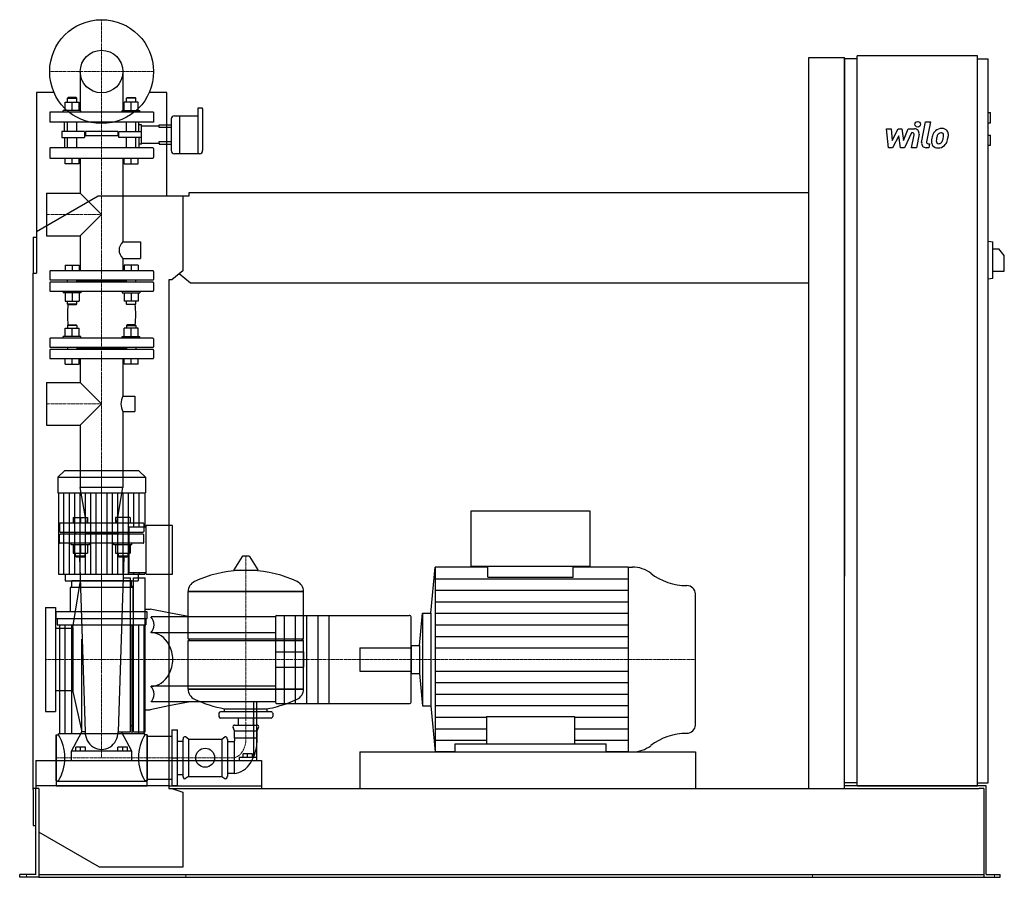
# Model space of a CAD drawing. Extents: x -146 to 1608, y 0 to 1528.
import ezdxf

# ---------------------------------------------------------------- set-up
doc = ezdxf.new("R2010")
doc.units = 0
doc.linetypes.add('DASHDOT', pattern=[1, 0.5, -0.25, 0, -0.25])
doc.layers.get('0').update_dxf_attribs({"color": 124})
doc.layers.add('CP_AXIS', color=143, linetype='DASHDOT', lineweight=18)
doc.layers.add('CP_DETAL', color=33, linetype='Continuous')
doc.layers.add('cp_hidde', color=203, linetype='Continuous')

msp = doc.modelspace()

# ---------------------------------------------------------------- linework, layer by layer
at = {"extrusion": (0, 1, 0)}
for p, q in [((1260, 1460), (1324, 1460)), ((1260, 158), (1260, 1460)), ((1324, 158), (1324, 1460)), ((1346.5, 1458), (1324, 1458)), ((1346.5, 163), (1346.5, 1463)), ((1560.8, 1463), (1346.5, 1463)), ((1560.8, 163), (1560.8, 1463)), ((1560.8, 1458), (1579.7, 1458)), ((1579.7, 168), (1579.7, 1458)), ((-84.8, 1398), (-116, 1398)), ((-116, 1398), (-116, 1076)), ((116, 1398), (84.8, 1398)), ((116, 1214), (116, 1398)), ((171.5, 1370), (171.5, 1288.9)), ((178.9, 1370), (171.5, 1370)), ((180.1, 1346), (180.1, 1369)), ((124, 1351), (124, 1323)), ((129.7, 1356), (138.9, 1356)), ((138.9, 1356), (138.9, 1323)), ((138.9, 1356), (138.9, 1288.9)), ((138.9, 1356), (171.5, 1356)), ((1579.7, 1362), (1583.9, 1362)), ((1583.9, 1344), (1583.9, 1362)), ((116, 1340.4), (124, 1340.4)), ((124, 1335.3), (116, 1335.3)), ((180.1, 1294.5), (180.1, 1346)), ((1579.7, 1344), (1583.9, 1344)), ((124, 1323), (124, 1294.5)), ((138.9, 1323), (138.9, 1288.9)), ((1579.7, 1322), (1583.9, 1322)), ((1583.9, 1304), (1583.9, 1322)), ((116, 1310.8), (124, 1310.8)), ((116, 1305.6), (124, 1305.6)), ((1579.7, 1304), (1583.9, 1304)), ((129.7, 1288.9), (174.3, 1288.9)), ((-116, 1150.5), (-6, 1214)), ((-6, 1214), (145, 1214)), ((145, 1214), (155.7, 1214)), ((145, 1214), (145, 1080.4)), ((155.7, 1214), (155.7, 1220)), ((155.7, 1220), (1260, 1220)), ((-122, 1140), (-122, 1076)), ((-122, 1140), (-116, 1140)), ((1579.7, 1133), (1588.2, 1131.9)), ((1588.2, 1067.1), (1588.2, 1131.9)), ((1588.2, 1119.5), (1598.8, 1119.5)), ((1608.5, 1107.5), (1598.8, 1119.5)), ((1608.5, 1079.5), (1608.5, 1107.5)), ((-122, 1076), (-116, 1076)), ((-122, 156), (-122, 1076)), ((145, 1080.4), (125.3, 1064)), ((158.6, 1058), (138.3, 1074.8)), ((1588.2, 1079.5), (1608.5, 1079.5)), ((120, 1064), (120, 158)), ((125.3, 1064), (120, 1064)), ((1260, 1058), (158.6, 1058)), ((1579.7, 1066), (1588.2, 1067.1)), ((-66.3, 724), (-78, 712.9)), ((66.3, 724), (-66.3, 724)), ((66.3, 724), (78, 712.9)), ((-78, 712.9), (78, 712.9)), ((-78, 712.9), (-78, 684.8)), ((78, 712.9), (78, 684.8)), ((-78, 684.8), (78, 684.8)), ((-76.7, 684.8), (-76.7, 540.2)), ((76.7, 684.8), (76.7, 624.2)), ((870.8, 652), (657.8, 652)), ((657.8, 652), (657.8, 554.4)), ((870.8, 554.4), (870.8, 652)), ((49, 542.7), (49, 624.2)), ((49, 624.2), (79.2, 624.2)), ((79.2, 540.2), (79.2, 626.7)), ((126, 626.7), (79.2, 626.7)), ((126, 540.2), (126, 626.7)), ((250.6, 571.4), (235.7, 547.6)), ((262.3, 572), (251.7, 572)), ((263.4, 571.4), (278.3, 547.6)), ((586.9, 470.6), (594.3, 552.5)), ((688.2, 552.5), (594.3, 552.5)), ((657.8, 554.4), (870.8, 554.4)), ((688.2, 534.4), (688.2, 554.4)), ((840.4, 534.4), (840.4, 554.4)), ((938.4, 552.5), (840.4, 552.5)), ((938.4, 552.5), (945.9, 552.5)), ((-65.1, 540.2), (-65.1, 528)), ((53, 528), (-53, 528)), ((-53, 516.3), (-53, 528)), ((49, 542.7), (79.2, 542.7)), ((53, 516.3), (53, 528)), ((65.1, 540.2), (65.1, 528)), ((79.2, 540.2), (126, 540.2)), ((56, 516.3), (-56, 516.3)), ((-56, 516.3), (-56, 472.6)), ((56, 472.6), (56, 516.3)), ((154, 509.2), (360, 509.2)), ((360, 509.2), (154, 509.2)), ((154, 424.9), (154, 509.2)), ((360, 424.9), (360, 509.2)), ((-81, 460.9), (-81, 472.6)), ((81, 472.6), (-81, 472.6)), ((-81, 460.9), (81, 460.9)), ((-79, 460.9), (-79, 449.6)), ((79, 460.9), (79, 449.6)), ((81, 460.9), (81, 472.6)), ((158, 463.7), (120, 470.8)), ((310, 463.7), (120, 463.7)), ((310, 464.2), (310, 463.7)), ((310, 463.7), (310, 435.7)), ((312, 466.5), (548.3, 466.5)), ((566.5, 412.8), (571.7, 470.6)), ((571.7, 470.6), (571.7, 305.4)), ((571.7, 470.6), (586.9, 470.6)), ((586.9, 470.6), (586.9, 305.4)), ((-79, 449.6), (79, 449.6)), ((-75, 449.6), (-75, 255.4)), ((-65.8, 449.6), (-65.8, 255.4)), ((-53.8, 449.6), (-53.8, 255.4)), ((53.8, 449.6), (53.8, 255.4)), ((65.8, 449.6), (65.8, 255.4)), ((75, 449.6), (75, 255.4)), ((310, 435.7), (120, 435.7)), ((154, 424.9), (360, 424.9)), ((157, 422), (154, 424.9)), ((154, 422), (360, 422)), ((154, 334.9), (154, 422)), ((310, 435.7), (310, 397.2)), ((357, 422), (360, 424.9)), ((551.3, 412.8), (566.5, 412.8)), ((566.5, 412.8), (566.5, 363.2)), ((310, 397.2), (310, 378.8)), ((310, 378.8), (310, 340.3)), ((551.3, 363.2), (566.5, 363.2)), ((566.5, 363.2), (571.7, 305.4)), ((310, 340.3), (120, 340.3)), ((154, 334.9), (360, 334.9)), ((360, 334.9), (154, 334.9)), ((310, 340.3), (310, 312.3)), ((158, 312.3), (120, 305.2)), ((219, 295), (219, 300.2)), ((270.9, 312.3), (270.9, 213.6)), ((276.3, 213.6), (276.3, 312.3)), ((295, 295), (295, 300.2)), ((310, 312.3), (310, 311.8)), ((312, 309.5), (548.3, 309.5)), ((571.7, 305.4), (586.9, 305.4)), ((586.9, 305.4), (594.3, 223.5)), ((209, 292.1), (209, 286.4)), ((302, 295), (212, 295)), ((302, 283.5), (212, 283.5)), ((243.6, 271.1), (243.6, 283.5)), ((270.5, 271.1), (270.5, 283.5)), ((305, 292.1), (305, 286.4)), ((237, 261.1), (234.3, 267)), ((237, 271.1), (277, 271.1)), ((277, 261.1), (279.7, 267)), ((-81, 254), (-81, 172)), ((-81, 254), (-77, 254)), ((77, 255.4), (-77, 255.4)), ((77, 254), (77, 255.4)), ((81, 254), (77, 254)), ((81, 254), (81, 172)), ((81, 251.2), (120, 251.2)), ((120, 251.2), (125, 251.2)), ((125, 262.5), (125, 163.5)), ((125, 262.5), (135, 262.5)), ((135, 163.5), (135, 262.5)), ((145, 246.2), (145, 179.8)), ((155, 246.2), (149.3, 250.1)), ((155, 246.2), (214, 246.2)), ((155, 246.2), (155, 179.8)), ((214, 246.2), (219.7, 250.1)), ((214, 246.2), (214, 179.8)), ((224, 246.2), (224, 179.8)), ((237, 261.1), (277, 261.1)), ((237, 248.4), (237, 261.1)), ((237, 248.4), (277, 248.4)), ((277, 248.4), (277, 261.1)), ((135, 242.7), (145, 242.7)), ((236, 241.3), (224, 241.3)), ((236, 241.3), (236, 184.7)), ((629.7, 223.5), (629.7, 237.5)), ((629.7, 237.5), (899, 237.5)), ((899, 223.5), (899, 237.5)), ((245, 213.6), (245, 208)), ((270.9, 213.6), (245, 213.6)), ((252, 213.6), (252, 220.2)), ((260, 220.2), (252, 220.2)), ((260, 213.6), (260, 220.2)), ((268.7, 220.2), (260, 220.2)), ((268.7, 213.6), (268.7, 220.2)), ((276.3, 213.6), (270.9, 213.6)), ((276.3, 208), (276.3, 213.6)), ((460, 223.5), (460, 158)), ((629.7, 223.5), (594.3, 223.5)), ((938.4, 223.5), (899, 223.5)), ((938.4, 223.5), (945.9, 223.5)), ((120, 208), (274.1, 208)), ((274.1, 208), (285, 208)), ((285, 208), (285, 158)), ((135, 183.3), (145, 183.3)), ((155, 179.8), (149.3, 175.9)), ((155, 179.8), (214, 179.8)), ((214, 179.8), (219.7, 175.9)), ((236, 184.7), (224, 184.7)), ((-112, 158), (-122, 158)), ((-117, 5), (-117, 158)), ((-112, 158), (-112, 6)), ((-81, 172), (-77, 172)), ((-81, 170.6), (-81, 163)), ((81, 170.6), (-81, 170.6)), ((81, 172), (77, 172)), ((81, 174.8), (120, 174.8)), ((81, 163), (81, 170.6)), ((120, 158), (125.3, 158)), ((125, 163.5), (135, 163.5)), ((125.3, 158), (145, 151.6)), ((125.3, 158), (1563.8, 158)), ((1346.5, 168), (1324, 168)), ((1346.5, 163), (1324, 163)), ((1560.8, 163), (1346.5, 163)), ((1560.8, 168), (1579.7, 168)), ((1576.3, 163), (1560.8, 163)), ((1572, 158), (1563.8, 158)), ((1572, 158), (1572, 0)), ((1576.3, 5), (1576.3, 163)), ((-122, 156), (-122, 92)), ((145, 151.6), (145, 18)), ((-122, 92), (-117, 92)), ((-4, 18), (-112, 80.4)), ((145, 18), (-4, 18)), ((-146, 0), (-146, 5)), ((-125.5, 5), (-146, 5)), ((-125.5, 0), (-146, 0)), ((-117, 5), (-125.5, 5)), ((-112, 0), (-125.5, 0)), ((-112, 6), (-112, 0)), ((-112, 5), (1572, 5)), ((-112, 0), (-89, 0)), ((-89, 0), (1548.5, 0)), ((1548.5, 0), (1572, 0)), ((1572, 0), (1583.5, 0)), ((1576.3, 5), (1583.5, 5)), ((1583.5, 5), (1601, 5)), ((1583.5, 0), (1601, 0)), ((1601, 0), (1601, 5))]:
    msp.add_line(p, q, dxfattribs=at)
for p, q in [((1324, 1458), (1324, 536.6)), ((236.1, 546.9), (277.9, 546.9)), ((594.3, 552.5), (594.3, 223.5)), ((938.4, 552.5), (938.4, 223.5)), ((-76.7, 540.2), (76.7, 540.2)), ((-65.1, 528), (65.1, 528)), ((76.7, 542.7), (76.7, 540.2)), ((688.2, 534.4), (840.4, 534.4)), ((1058, 271.2), (1058, 504.8)), ((551.3, 311.8), (551.3, 464.2)), ((360, 334.9), (360, 422)), ((551.3, 412.8), (551.3, 363.2)), ((219, 300.2), (295, 300.2)), ((686, 286.2), (686, 237.5)), ((686, 286.2), (842.7, 286.2)), ((842.7, 286.2), (842.7, 237.5)), ((125, 213), (135, 213)), ((460, 223.5), (1058, 223.5)), ((1058, 223.5), (1058, 158)), ((120, 163), (-117, 163)), ((-117, 163), (-117, 158)), ((-81, 163), (81, 163)), ((120, 163), (285, 163)), ((285, 163), (285, 158)), ((1560.8, 163), (1324, 163)), ((1346.5, 163), (1560.8, 163)), ((1560.8, 163), (1560.8, 163))]:
    msp.add_line(p, q)
at = {"extrusion": (0, -1, 0)}
for p, q in [((310, 312.3), (120, 312.3)), ((-81, 172), (-81, 254)), ((81, 172), (81, 254)), ((-77, 172), (-77, 170.6)), ((77, 172), (77, 170.6)), ((120, 174.8), (125, 174.8))]:
    msp.add_line(p, q, dxfattribs=at)
msp.add_circle((0, 1435), 92.5)
for centre, major_axis, ratio, start_param, end_param in [((178.9, 1369), (-1.14, 0), 0.874317, -3.141593, -1.570796), ((129.7, 1351), (-5.72, 0), 0.874317, -1.570796, 0), ((129.7, 1294.5), (-5.72, 0), 0.983607, 0, 1.570796), ((174.3, 1294.5), (-5.72, 0), 0.983607, 1.570796, 3.141593), ((251.7, 570.8), (-1.25, 0), 0.955247, -1.570796, -0.54042), ((262.3, 570.8), (-1.25, 0), 0.955247, -2.601173, -1.570796), ((257, 349.4), (-207, 0), 0.955247, -1.521644, -1.112569), ((236.1, 547.4), (-0.5, 0), 0.955247, -0.54042, 1.570796), ((257, 349.4), (-207, 0), 0.955247, -2.029024, -1.619949), ((277.9, 547.4), (-0.5, 0), 0.955247, 1.570796, 3.682012), ((945.9, 501.8), (-52.3, 0), 0.969577, -2.240773, -1.570796), ((174.5, 509.2), (-20.5, 0), 0.955247, -1.112569, 0), ((339.5, 509.2), (-20.5, 0), 0.955247, 3.141593, 4.254161), ((1043.4, 621.1), (-104.7, 0), 0.969577, 0.90082, 1.56606), ((1042.8, 504.8), (-15.2, 0), 0.969577, -3.141593, -1.575532), ((312, 464.2), (0, 2.24), 0.891892, 0, 1.570796), ((548.3, 464.2), (-3.04, 0), 0.73685, -3.141593, -1.570796), ((84.4, 388), (0, 47.7), 0.891892, -1.570796, -0.992603), ((84.4, 388), (0, 47.7), 0.891892, 4.134196, 4.712389), ((174.5, 334.9), (-20.5, 0), 0.955247, 0, 1.112569), ((339.5, 334.9), (-20.5, 0), 0.955247, 2.029024, 3.141593), ((257, 494.6), (-207, 0), 0.955247, 1.112569, 1.386174), ((257, 494.6), (-207, 0), 0.955247, 1.941551, 2.029024), ((257, 494.6), (-207, 0), 0.955247, 1.755418, 1.940686), ((312, 311.8), (0, 2.24), 0.891892, 1.570796, 3.141593), ((548.3, 311.8), (-3.04, 0), 0.73685, 1.570796, 3.141593), ((212, 292.1), (-3, 0), 0.955247, -1.570796, 0), ((212, 286.4), (-3, 0), 0.955247, 0, 1.570796), ((302, 292.1), (-3, 0), 0.955247, -3.141593, -1.570796), ((302, 286.4), (-3, 0), 0.955247, 1.570796, 3.141593), ((237, 268.2), (-3, 0), 0.955247, -1.570796, 0.442911), ((277, 268.2), (-3, 0), 0.955247, 2.698682, 4.712389), ((1042.8, 271.2), (-15.2, 0), 0.969577, 1.575532, 3.141593), ((-108.4, 213), (0, 60.5), 0.707071, -1.570796, -0.825563), ((108.4, 213), (0, 60.5), 0.707071, 0.825563, 1.570796), ((148, 246.2), (0, 4.24), 0.707071, -0.442911, 1.570796), ((221, 246.2), (0, 4.24), 0.707071, -1.570796, 0.442911), ((234, 245.5), (0, 5.1), 0.707071, 3.729595, 5.300392), ((234, 245.5), (0, 60.9), 0.707071, 3.188071, 4.758867), ((1043.4, 154.9), (-104.7, 0), 0.969577, -1.56606, -0.90082), ((945.9, 274.2), (-52.3, 0), 0.969577, 1.570796, 2.240773), ((-108.4, 213), (0, 60.5), 0.707071, 3.967156, 4.712389), ((108.4, 213), (0, 60.5), 0.707071, 1.570796, 2.316029), ((148, 179.8), (0, 4.24), 0.707071, 1.570796, 3.584504), ((221, 179.8), (0, 4.24), 0.707071, 2.698682, 4.712389)]:
    msp.add_ellipse(centre, major_axis=major_axis, ratio=ratio, start_param=start_param, end_param=end_param)
at = {"layer": 'CP_AXIS'}
for p, q in [((0, 1342.5), (0, 1527.5)), ((-92.5, 1435), (92.5, 1435)), ((0, 613), (0, 1342.5)), ((-98, 1180.5), (0, 1180.5)), ((-98, 843.3), (0, 843.3)), ((0, 724), (0, 213)), ((0, 613), (0, 388)), ((257, 572), (257, 248.4)), ((-100, 388), (460, 388)), ((460, 388), (1058, 388)), ((236, 213), (-81, 213)), ((-134, 0), (-134, 5)), ((149.8, 0), (149.8, 5)), ((1267, 0), (1267, 5)), ((1590.8, 0), (1590.8, 5))]:
    msp.add_line(p, q, dxfattribs=at)
msp.add_ellipse((233.1, 246.7), major_axis=(0, 33.9), ratio=0.707071, start_param=3.264729, end_param=4.762729, dxfattribs=at)
at = {"layer": 'CP_DETAL'}
for p, q in [((1461.2, 1309), (1468.3, 1345.6)), ((1468.3, 1345.6), (1476.7, 1345.6)), ((1476.7, 1345.6), (1469.8, 1310.2)), ((1398.4, 1333.2), (1407.1, 1333.2)), ((1402, 1299.5), (1398.4, 1333.2)), ((1407.1, 1333.2), (1408.5, 1312.4)), ((1408.5, 1312.4), (1419.4, 1333.2)), ((1420.5, 1320.7), (1409.3, 1299.5)), ((1419.4, 1333.2), (1426, 1333.2)), ((1423.4, 1299.5), (1420.5, 1320.7)), ((1426, 1333.2), (1428.8, 1312.4)), ((1428.8, 1312.4), (1437.3, 1333.2)), ((1442.9, 1326.1), (1430.8, 1299.5)), ((1437.3, 1333.2), (1448.6, 1333.3)), ((1444.9, 1326.1), (1442.9, 1326.1)), ((1443.4, 1299.5), (1447.8, 1322.5)), ((1456.5, 1323.7), (1451.8, 1299.5)), ((1409.3, 1299.5), (1402, 1299.5)), ((1430.8, 1299.5), (1423.4, 1299.5)), ((1451.8, 1299.5), (1443.4, 1299.5)), ((1474, 1299.5), (1469.1, 1299.5)), ((1472.8, 1306.6), (1475.4, 1306.6)), ((1475.4, 1306.6), (1474, 1299.5)), ((-67.1, 540.2), (-67.1, 684.8)), ((-57.5, 540.2), (-57.5, 684.8)), ((-47.9, 540.2), (-47.9, 684.8)), ((-38.4, 540.2), (-38.4, 684.8)), ((-28.8, 540.2), (-28.8, 684.8)), ((-19.2, 540.2), (-19.2, 684.8)), ((-9.6, 540.2), (-9.6, 684.8)), ((9.6, 540.2), (9.6, 684.8)), ((19.2, 540.2), (19.2, 684.8)), ((28.8, 540.2), (28.8, 684.8)), ((38.4, 540.2), (38.4, 684.8)), ((47.9, 540.2), (47.9, 684.8)), ((57.5, 624.2), (57.5, 684.8)), ((67.1, 624.2), (67.1, 684.8)), ((57.5, 540.2), (57.5, 542.7)), ((67.1, 540.2), (67.1, 542.7)), ((594.3, 531.9), (938.4, 531.9)), ((594.3, 511.4), (938.4, 511.4)), ((594.3, 490.8), (938.4, 490.8)), ((594.3, 470.2), (938.4, 470.2)), ((594.3, 449.7), (938.4, 449.7)), ((594.3, 429.1), (938.4, 429.1)), ((594.3, 408.6), (938.4, 408.6)), ((594.3, 367.4), (938.4, 367.4)), ((594.3, 346.9), (938.4, 346.9)), ((594.3, 326.3), (938.4, 326.3)), ((594.3, 305.8), (938.4, 305.8)), ((594.3, 285.2), (686, 285.2)), ((842.7, 285.2), (938.4, 285.2)), ((594.3, 264.6), (686, 264.6)), ((842.7, 264.6), (938.4, 264.6)), ((594.3, 244.1), (686, 244.1)), ((842.7, 244.1), (938.4, 244.1))]:
    msp.add_line(p, q, dxfattribs=at)
at = {"layer": 'CP_DETAL', "extrusion": (0, 1, 0)}
for p, q in [((325, 466.5), (325, 309.5)), ((345, 466.5), (345, 309.5)), ((365, 466.5), (365, 309.5)), ((385, 466.5), (385, 309.5)), ((405, 466.5), (405, 309.5))]:
    msp.add_line(p, q, dxfattribs=at)
at = {"layer": 'CP_DETAL'}
msp.add_circle((1454.2, 1341.2), 5, dxfattribs=at)
for centre, radius, start, end in [((1496.9, 1316.9), 16.8, 89.3287, 131.1984), ((1497.9, 1322), 11.6, 39.8625, 93.7877), ((1444.9, 1323.1), 3, 349.1282, 90.0361), ((1448.6, 1325.3), 8, 349.1463, 90.1097), ((1518.7, 1308.3), 40.1, 168.3333, 176.5259), ((1508.7, 1311.8), 29.6, 153.1115, 171.0742), ((1496.1, 1317.5), 15.7, 130.4936, 150.8647), ((1516.3, 1310.3), 29.1, 167.8511, 176.8316), ((1533, 1307.8), 45.9, 165.0104, 169.1866), ((1497.6, 1317.8), 9.07, 132.3225, 168.5446), ((1495.5, 1319.8), 6.2, 88.6944, 130.5967), ((1495.7, 1320.4), 5.66, 69.364, 91.2833), ((1496.4, 1322.2), 3.72, 38.8919, 68.6227), ((1474.7, 1320.8), 25.4, 336.5302, 350.0633), ((1495.2, 1321.6), 5.04, 358.4755, 35.933), ((1468.1, 1322.3), 32.1, 349.3761, 358.4794), ((1498.6, 1323.3), 10.2, 357.2175, 36.9176), ((1459.3, 1325.7), 49.6, 343.0634, 349.1605), ((1474.9, 1323.6), 34, 347.7846, 358.7587), ((1469.1, 1307.5), 8, 169.0042, 270), ((1472.8, 1309.6), 3, 169.0041, 270), ((1489.2, 1309.5), 10.5, 173.443, 216.7902), ((1489.5, 1310.4), 11.3, 219.1176, 274.2411), ((1492.5, 1311.2), 5.28, 173.0647, 215.6723), ((1491.5, 1310.9), 4.25, 220.254, 274.7357), ((1490.5, 1316.3), 17.2, 269.6738, 310.639), ((1490.8, 1321.5), 14.9, 274.1845, 282.2301), ((1492.1, 1312.9), 6.2, 287.2372, 310.2783), ((1491.1, 1313.9), 7.61, 311.1381, 334.8162), ((1490.7, 1315.9), 16.7, 311.0023, 344.0583)]:
    msp.add_arc(centre, radius, start, end, dxfattribs=at)
at = {"layer": 'cp_hidde', "extrusion": (0, 1, 0)}
for p, q in [((-38, 1435), (-38, 1363)), ((38, 1435), (38, 1363)), ((-59.9, 1389), (-61, 1388)), ((-61, 1388), (-44.3, 1388)), ((-61, 1380.8), (-61, 1388)), ((-45.4, 1389), (-59.9, 1389)), ((-45.4, 1389), (-44.3, 1388)), ((-44.3, 1380.8), (-44.3, 1388)), ((45.4, 1389), (44.3, 1388)), ((61, 1388), (44.3, 1388)), ((44.3, 1380.8), (44.3, 1388)), ((45.4, 1389), (59.9, 1389)), ((59.9, 1389), (61, 1388)), ((61, 1380.8), (61, 1388)), ((-65.1, 1366), (-65.1, 1380.8)), ((-65.1, 1380.8), (-40.2, 1380.8)), ((-52.7, 1366), (-52.7, 1380.8)), ((-40.2, 1366), (-40.2, 1380.8)), ((40.2, 1366), (40.2, 1380.8)), ((65.1, 1380.8), (40.2, 1380.8)), ((52.7, 1366), (52.7, 1380.8)), ((65.1, 1366), (65.1, 1380.8)), ((92.5, 1363), (-92.5, 1363)), ((-92.5, 1363), (-92.5, 1345)), ((-36.8, 1366), (-68.3, 1366)), ((-68.3, 1363), (-68.3, 1366)), ((-36.8, 1363), (-36.8, 1366)), ((36.8, 1366), (68.3, 1366)), ((36.8, 1363), (36.8, 1366)), ((68.3, 1363), (68.3, 1366)), ((92.5, 1363), (92.5, 1345)), ((92.5, 1345), (-92.5, 1345)), ((-61, 1328.6), (-61, 1345)), ((-44.3, 1328.6), (-44.3, 1345)), ((44.3, 1328.6), (44.3, 1345)), ((61, 1328.6), (61, 1345)), ((71.2, 1338.4), (102.7, 1338.4)), ((102.7, 1340.4), (116, 1340.4)), ((102.7, 1338.4), (102.7, 1340.4)), ((102.7, 1335.3), (102.7, 1338.4)), ((116, 1335.3), (102.7, 1335.3)), ((-71.2, 1328.6), (-71.2, 1317.4)), ((-36, 1328.6), (-71.2, 1328.6)), ((-71.2, 1317.4), (-36, 1317.4)), ((-61, 1299), (-61, 1317.4)), ((-44.3, 1299), (-44.3, 1317.4)), ((-30.7, 1328.6), (-36, 1328.6)), ((-36, 1317.4), (-30.7, 1317.4)), ((-30.7, 1328.6), (-30.7, 1317.4)), ((29, 1328.6), (-29, 1328.6)), ((-29, 1328.6), (-29, 1320.4)), ((29, 1320.4), (-29, 1320.4)), ((29, 1328.6), (29, 1320.4)), ((30.7, 1328.6), (36, 1328.6)), ((30.7, 1317.4), (30.7, 1328.6)), ((36, 1317.4), (30.7, 1317.4)), ((36, 1328.6), (71.2, 1328.6)), ((71.2, 1317.4), (36, 1317.4)), ((44.3, 1299), (44.3, 1317.4)), ((61, 1299), (61, 1317.4)), ((91.5, 1299), (-91.5, 1299)), ((71.2, 1307.7), (102.7, 1307.7)), ((102.7, 1310.8), (116, 1310.8)), ((102.7, 1307.7), (102.7, 1310.8)), ((102.7, 1307.7), (102.7, 1305.6)), ((102.7, 1305.6), (116, 1305.6)), ((-92.5, 1297.9), (-92.5, 1282.1)), ((-91.5, 1281), (91.5, 1281)), ((-65.1, 1271), (-65.1, 1281)), ((-52.7, 1271), (-52.7, 1281)), ((-40.2, 1271), (-40.2, 1281)), ((-38, 1281), (-38, 1218.5)), ((38, 1281), (38, 1131.9)), ((40.2, 1271), (40.2, 1281)), ((52.7, 1271), (52.7, 1281)), ((65.1, 1271), (65.1, 1281)), ((92.5, 1297.9), (92.5, 1282.1)), ((-40.2, 1271), (-65.1, 1271)), ((40.2, 1271), (65.1, 1271)), ((-98, 1218.5), (-98, 1142.5)), ((-98, 1218.5), (-38, 1218.5)), ((-38, 1218.5), (0, 1180.5)), ((0, 1180.5), (-38, 1142.5)), ((-98, 1142.5), (-38, 1142.5)), ((-38, 1142.5), (-38, 1080)), ((38, 1131.9), (69.3, 1131.9)), ((69.3, 1131.9), (69.3, 1102.4)), ((38, 1102.4), (38, 1080)), ((38, 1102.4), (69.3, 1102.4)), ((-92.5, 1079), (-92.5, 1065)), ((91.5, 1080), (-91.5, 1080)), ((92.5, 1079), (92.5, 1065)), ((-92.5, 1059), (-92.5, 1045)), ((-91.5, 1064), (91.5, 1064)), ((91.5, 1060), (-91.5, 1060)), ((44.3, 1062), (-44.3, 1062)), ((92.5, 1059), (92.5, 1045)), ((-91.5, 1044), (91.5, 1044)), ((-59.9, 984), (-61, 983)), ((-44.3, 983), (-61, 983)), ((-61, 983), (-61, 977.8)), ((-59.9, 984), (-45.4, 984)), ((-45.4, 984), (-44.3, 983)), ((-44.3, 983), (-44.3, 977.8)), ((45.4, 984), (44.3, 983)), ((44.3, 983), (61, 983)), ((44.3, 983), (44.3, 977.8)), ((59.9, 984), (45.4, 984)), ((59.9, 984), (61, 983)), ((61, 983), (61, 977.8)), ((-65.1, 963), (-65.1, 977.8)), ((-65.1, 977.8), (-40.2, 977.8)), ((-52.7, 963), (-52.7, 977.8)), ((-40.2, 963), (-40.2, 977.8)), ((40.2, 963), (40.2, 977.8)), ((65.1, 977.8), (40.2, 977.8)), ((52.7, 963), (52.7, 977.8)), ((65.1, 963), (65.1, 977.8)), ((-92.5, 959), (-92.5, 945)), ((91.5, 960), (-91.5, 960)), ((-36.8, 963), (-68.3, 963)), ((-68.3, 960), (-68.3, 963)), ((-36.8, 960), (-36.8, 963)), ((36.8, 963), (68.3, 963)), ((36.8, 960), (36.8, 963)), ((68.3, 960), (68.3, 963)), ((92.5, 959), (92.5, 945)), ((-92.5, 939), (-92.5, 925)), ((-91.5, 944), (91.5, 944)), ((91.5, 940), (-91.5, 940)), ((-61, 944), (-61, 940)), ((-44.3, 944), (-44.3, 940)), ((44.3, 942), (-44.3, 942)), ((44.3, 944), (44.3, 940)), ((44.3, 944), (44.3, 940)), ((61, 944), (61, 940)), ((61, 944), (61, 940)), ((92.5, 939), (92.5, 925)), ((-91.5, 924), (91.5, 924)), ((-65.1, 914), (-65.1, 924)), ((-65.1, 914), (-40.2, 914)), ((-52.7, 914), (-52.7, 924)), ((-40.2, 914), (-40.2, 924)), ((-38, 924), (-38, 881.3)), ((38, 924), (38, 857.2)), ((40.2, 914), (40.2, 924)), ((65.1, 914), (40.2, 914)), ((52.7, 914), (52.7, 924)), ((65.1, 914), (65.1, 924)), ((-98, 881.3), (-98, 805.2)), ((-98, 881.3), (-38, 881.3)), ((-38, 881.3), (0, 843.3)), ((0, 843.3), (-38, 805.2)), ((38, 857.2), (58.9, 857.2)), ((58.9, 857.2), (58.9, 829.4)), ((38, 829.4), (38, 694.2)), ((38, 829.4), (58.9, 829.4)), ((-98, 805.2), (-38, 805.2)), ((-38, 805.2), (-38, 694.2)), ((38, 694.2), (-38, 694.2)), ((-26.8, 631), (-38, 694.2)), ((26.8, 631), (38, 694.2)), ((-50.7, 641), (-50.7, 631)), ((-50.7, 641), (-25, 641)), ((-37.9, 641), (-37.9, 631)), ((-25, 641), (-25, 631)), ((25, 641), (25, 631)), ((50.7, 641), (25, 641)), ((37.9, 641), (37.9, 631)), ((50.7, 641), (50.7, 631)), ((-75, 630), (-75, 616)), ((73.9, 631), (-73.9, 631)), ((-73.9, 615), (73.9, 615)), ((-46.5, 615), (-46.5, 611)), ((-29.3, 615), (-29.3, 611)), ((29.3, 615), (29.3, 611)), ((46.5, 615), (46.5, 611)), ((75, 630), (75, 616)), ((73.9, 611), (-73.9, 611)), ((29.3, 613), (-29.3, 613)), ((-54, 592), (-54, 595)), ((-21.8, 592), (-54, 592)), ((-50.7, 592), (-50.7, 577.2)), ((-37.9, 592), (-37.9, 577.2)), ((-25, 592), (-25, 577.2)), ((-21.8, 592), (-21.8, 595)), ((21.8, 592), (21.8, 595)), ((54, 592), (21.8, 592)), ((25, 592), (25, 577.2)), ((37.9, 592), (37.9, 577.2)), ((50.7, 592), (50.7, 577.2)), ((54, 592), (54, 595)), ((-50.7, 577.2), (-25, 577.2)), ((-37.9, 572), (-46.5, 572)), ((-45.4, 571), (-46.5, 572)), ((-45.4, 571), (-37.9, 571)), ((-29.3, 572), (-37.9, 572)), ((-37.9, 571), (-30.4, 571)), ((-30.4, 571), (-29.3, 572)), ((25, 577.2), (50.7, 577.2)), ((29.3, 577.2), (29.3, 572)), ((37.9, 572), (29.3, 572)), ((30.4, 571), (29.3, 572)), ((30.4, 571), (37.9, 571)), ((46.5, 572), (37.9, 572)), ((37.9, 571), (45.4, 571)), ((45.4, 571), (46.5, 572)), ((46.5, 577.2), (46.5, 572)), ((51.4, 258.9), (51.4, 533.4)), ((56.8, 258.9), (56.8, 533.4)), ((77.7, 258.9), (77.7, 533.4)), ((-51.4, 445.2), (-38.5, 525.1)), ((56.8, 517.8), (51.4, 517.8)), ((-100, 480.5), (-100, 295.5)), ((-100, 480.5), (-82, 480.5)), ((-82, 480.5), (-82, 295.5)), ((77.7, 477.7), (86.7, 477.7)), ((120, 470.8), (86.7, 477.7)), ((120, 463.7), (88, 463.7)), ((-82, 443.5), (-51.4, 443.5)), ((-51.4, 445.2), (-51.4, 330.8)), ((-35.4, 258.9), (-35.4, 424.2)), ((120, 435.7), (88, 435.7)), ((460, 408.7), (460, 367.3)), ((460, 408.7), (551.3, 408.7)), ((310, 401.5), (360, 401.5)), ((310, 374.5), (360, 374.5)), ((460, 367.3), (551.3, 367.3)), ((120, 340.3), (88, 340.3)), ((-82, 332.5), (-51.4, 332.5)), ((-51.4, 330.8), (-35.4, 258.9)), ((77.7, 298.3), (86.7, 298.3)), ((120, 305.2), (86.7, 298.3)), ((120, 312.3), (88, 312.3)), ((-100, 295.5), (-82, 295.5)), ((-77, 254), (-77, 255.4)), ((-29.4, 258.9), (-35.4, 258.9)), ((29.4, 258.9), (51.4, 258.9)), ((-46.1, 224.9), (-46.1, 231.5)), ((-37.5, 231.5), (-46.1, 231.5)), ((-37.5, 224.9), (-37.5, 231.5)), ((-28.9, 231.5), (-37.5, 231.5)), ((-28.9, 224.9), (-28.9, 231.5)), ((28.9, 224.9), (28.9, 231.5)), ((37.5, 231.5), (28.9, 231.5)), ((37.5, 224.9), (37.5, 231.5)), ((46.1, 231.5), (37.5, 231.5)), ((46.1, 224.9), (46.1, 231.5)), ((-53.6, 208), (-53.6, 224.9)), ((53.6, 224.9), (-53.6, 224.9)), ((53.6, 208), (53.6, 224.9)), ((-117, 208), (-117, 163)), ((-117, 208), (120, 208))]:
    msp.add_line(p, q, dxfattribs=at)
at = {"layer": 'cp_hidde'}
for p, q in [((-66.1, 1328.6), (-66.1, 1345)), ((66.1, 1328.6), (66.1, 1345)), ((71.2, 1340.4), (66.1, 1340.4)), ((71.2, 1305.6), (71.2, 1340.4)), ((-66.1, 1317.4), (-66.1, 1299)), ((66.1, 1317.4), (66.1, 1299)), ((71.2, 1305.6), (66.1, 1305.6)), ((-46.5, 572), (-46.5, 577.2)), ((-39.6, 571), (-29.4, 258.9)), ((-29.3, 572), (-29.3, 577.2)), ((39.6, 571), (29.4, 258.9)), ((56.8, 533.4), (77.7, 533.4)), ((360, 401.5), (360, 374.5)), ((-53.6, 224.9), (-35.4, 258.9)), ((53.6, 224.9), (35.4, 258.9)), ((56.8, 258.9), (77.7, 258.9))]:
    msp.add_line(p, q, dxfattribs=at)
at = {"layer": 'cp_hidde', "extrusion": (0, -1, 0)}
for p, q in [((-65.1, 1090), (-65.1, 1080)), ((-65.1, 1090), (-40.2, 1090)), ((-52.7, 1090), (-52.7, 1080)), ((-40.2, 1090), (-40.2, 1080)), ((40.2, 1090), (40.2, 1080)), ((65.1, 1090), (40.2, 1090)), ((52.7, 1090), (52.7, 1080)), ((65.1, 1090), (65.1, 1080)), ((-61, 1060), (-61, 1064)), ((-44.3, 1060), (-44.3, 1064)), ((44.3, 1060), (44.3, 1064)), ((61, 1060), (61, 1064)), ((-68.3, 1044), (-68.3, 1041)), ((-36.8, 1041), (-68.3, 1041)), ((-65.1, 1041), (-65.1, 1026.2)), ((-52.7, 1041), (-52.7, 1026.2)), ((-40.2, 1041), (-40.2, 1026.2)), ((-36.8, 1044), (-36.8, 1041)), ((36.8, 1044), (36.8, 1041)), ((36.8, 1041), (68.3, 1041)), ((40.2, 1041), (40.2, 1026.2)), ((52.7, 1041), (52.7, 1026.2)), ((65.1, 1041), (65.1, 1026.2)), ((68.3, 1044), (68.3, 1041)), ((-65.1, 1026.2), (-40.2, 1026.2)), ((-61, 1021), (-61, 1026.2)), ((-44.3, 1021), (-61, 1021)), ((-59.9, 1020), (-61, 1021)), ((-59.9, 1020), (-45.4, 1020)), ((-45.4, 1020), (-44.3, 1021)), ((-44.3, 1021), (-44.3, 1026.2)), ((65.1, 1026.2), (40.2, 1026.2)), ((44.3, 1021), (44.3, 1026.2)), ((44.3, 1021), (61, 1021)), ((45.4, 1020), (44.3, 1021)), ((59.9, 1020), (45.4, 1020)), ((59.9, 1020), (61, 1021)), ((61, 1021), (61, 1026.2)), ((-75, 596), (-75, 610)), ((75, 596), (75, 610)), ((73.9, 595), (-73.9, 595)), ((38.7, 533.4), (51.4, 533.4)), ((56.8, 269.7), (51.4, 269.7))]:
    msp.add_line(p, q, dxfattribs=at)
at = {"layer": 'cp_hidde'}
for centre, radius in [((0, 1435), 38), ((184.5, 213), 16.9)]:
    msp.add_circle(centre, radius, dxfattribs=at)
for start, end in [(149.9834, 180), (180, 210.0166)]:
    msp.add_arc((62.1, 843.3), 27.8, start, end, dxfattribs=at)
for centre, major_axis, ratio, start_param, end_param in [((-91.5, 1297.9), (0, 1.12), 0.924546, 0, 1.570796), ((91.5, 1297.9), (0, 1.12), 0.924546, -1.570796, 0), ((-91.5, 1282.1), (0, 1.12), 0.924546, 1.570796, 3.141593), ((91.5, 1282.1), (0, 1.12), 0.924546, 3.141593, 4.712389), ((69, 1117.1), (-38, 0), 0.666564, -0.619258, 0), ((69, 1117.1), (-38, 0), 0.666564, 0, 0.619258), ((-91.5, 1079), (-1.04, 0), 0.961433, -1.570796, 0), ((91.5, 1079), (-1.04, 0), 0.961433, -3.141593, -1.570796), ((-91.5, 1065), (-1.04, 0), 0.961433, 0, 1.570796), ((-91.5, 1059), (-1.04, 0), 0.961433, -1.570796, 0), ((91.5, 1065), (-1.04, 0), 0.961433, 1.570796, 3.141593), ((91.5, 1059), (-1.04, 0), 0.961433, -3.141593, -1.570796), ((-91.5, 1045), (-1.04, 0), 0.961433, 0, 1.570796), ((91.5, 1045), (-1.04, 0), 0.961433, 1.570796, 3.141593), ((-19.2, 1002), (0, 90), 0.462273, 1.369486, 1.570796), ((-19.2, 1002), (0, 90), 0.462273, 1.369486, 1.570796), ((19.2, 1002), (0, 90), 0.462273, -1.570796, -1.369486), ((19.2, 1002), (0, 90), 0.462273, -1.570796, -1.369486), ((-19.2, 1002), (0, 90), 0.462273, 1.570796, 1.772107), ((-19.2, 1002), (0, 90), 0.462273, 1.570796, 1.772107), ((19.2, 1002), (0, 90), 0.462273, 4.511079, 4.712389), ((-91.5, 959), (-1.04, 0), 0.961433, -1.570796, 0), ((91.5, 959), (-1.04, 0), 0.961433, -3.141593, -1.570796), ((-91.5, 945), (-1.04, 0), 0.961433, 0, 1.570796), ((-91.5, 939), (-1.04, 0), 0.961433, -1.570796, 0), ((91.5, 945), (-1.04, 0), 0.961433, 1.570796, 3.141593), ((91.5, 939), (-1.04, 0), 0.961433, -3.141593, -1.570796), ((-91.5, 925), (-1.04, 0), 0.961433, 0, 1.570796), ((91.5, 925), (-1.04, 0), 0.961433, 1.570796, 3.141593), ((-73.9, 630), (-1.07, 0), 0.933333, -1.570796, 0), ((-73.9, 616), (-1.07, 0), 0.933333, 0, 1.570796), ((73.9, 630), (-1.07, 0), 0.933333, -3.141593, -1.570796), ((73.9, 616), (-1.07, 0), 0.933333, 1.570796, 3.141593), ((-73.9, 610), (-1.07, 0), 0.933333, -1.570796, 0), ((73.9, 610), (-1.07, 0), 0.933333, -3.141593, -1.570796), ((-73.9, 596), (-1.07, 0), 0.933333, 0, 1.570796), ((73.9, 596), (-1.07, 0), 0.933333, 1.570796, 3.141593), ((79.5, 449.7), (0, 17.5), 0.802703, 4.712389, 5.640331), ((79.5, 449.7), (0, 17.5), 0.802703, 3.784447, 4.712389), ((88, 388), (0, 47.7), 0.802703, -0.992603, 0), ((88, 388), (0, 47.7), 0.802703, 3.141593, 4.134196), ((79.5, 326.3), (0, 17.5), 0.802703, 4.712389, 5.640331), ((79.5, 326.3), (0, 17.5), 0.802703, 3.784447, 4.712389), ((0, 258.9), (0, 31), 0.94898, 1.570796, 4.712389)]:
    msp.add_ellipse(centre, major_axis=major_axis, ratio=ratio, start_param=start_param, end_param=end_param, dxfattribs=at)

doc.saveas('drawing.dxf')
